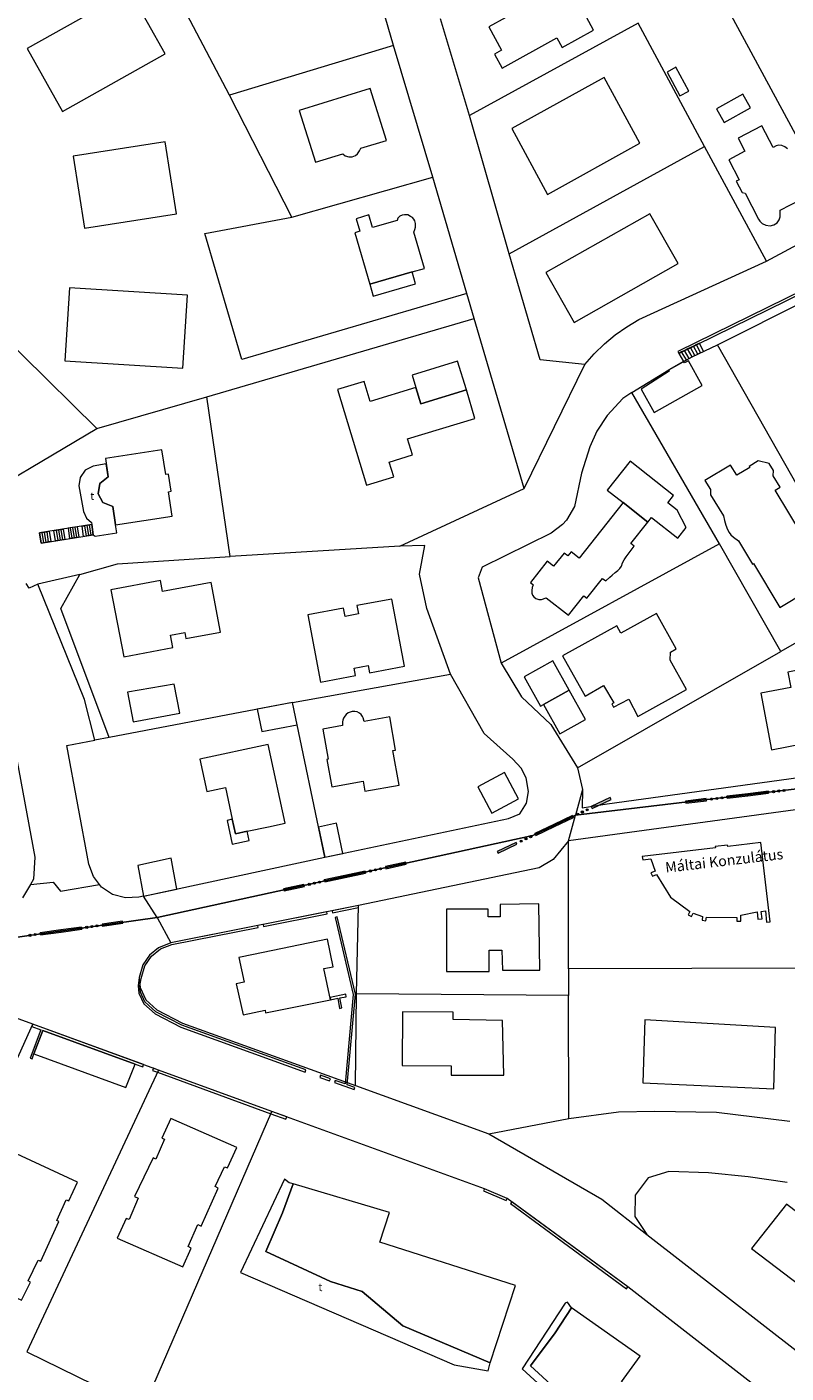
# Model space of a CAD drawing. Units: millimetres. Extents: x 2738071 to 5896651, y -4135862 to 1335638.
# Drawn here: x 3173166 to 3318897, y -155352 to 103233 of the extents above; entities that cross this region are included whole.
import ezdxf

# ---------------------------------------------------------------- set-up
doc = ezdxf.new("R2010")
doc.units = ezdxf.units.MM
doc.header["$MEASUREMENT"] = 0
for name, color, linetype, lineweight, true_color in [('EP_LEPCSO_Toll_száma__31', 7, 'Continuous', 5, 0x3c3c3c), ('FAL_KERITES_Toll_száma__31', 7, 'Continuous', 5, 0x3c3c3c), ('FOLDRESZLET_Toll_száma__31', 7, 'Continuous', 5, 0x3c3c3c), ('GAZD_EPULET_Toll_száma__31', 7, 'Continuous', 5, 0x3c3c3c), ('INTEZMENYI_EP_Toll_száma__31', 7, 'Continuous', 5, 0x3c3c3c), ('KERULETHATAR_Toll_száma__31', 7, 'Continuous', 5, 0x3c3c3c), ('KOZT_LEPCSO_Toll_száma__31', 7, 'Continuous', 5, 0x3c3c3c), ('LAKOEPULET_Toll_száma__31', 7, 'Continuous', 5, 0x3c3c3c), ('TAMFAL_Toll_száma__31', 7, 'Continuous', 5, 0x3c3c3c), ('TERASZ_Toll_száma__31', 7, 'Continuous', 5, 0x3c3c3c)]:
    doc.layers.add(name, color=color, linetype=linetype, lineweight=lineweight, true_color=true_color)
for name, color, linetype, lineweight in [('INTEZMENYI_EP_Toll_száma__53', 6, 'Continuous', 5), ('KERULETHATAR_Toll_száma__14', 6, 'Continuous', 5), ('TERASZ_Toll_száma__8', 255, 'Continuous', 5)]:
    doc.layers.add(name, color=color, linetype=linetype, lineweight=lineweight)
doc.styles.add('ELKÉSZÜLT_STÍLUS_1', font='txt')

msp = doc.modelspace()

# ---------------------------------------------------------------- hatches: boundary and pattern name
at = {"layer": 'KERULETHATAR_Toll_száma__14', "linetype": 'Continuous'}
for points in [[(3315547, -43981), (3315499, -43584), (3311527, -44058), (3311575, -44455)], [(3316715, -43641, 1), (3316317, -43688, 1)], [(3317708, -43522, 1), (3317310, -43570, 1)], [(3318700, -43404, 1), (3318303, -43451, 1)], [(3285296, -45178), (3285124, -44816), (3281513, -46536), (3281685, -46897)], [(3299612, -45479), (3299659, -45877), (3303631, -45403), (3303584, -45006)], [(3304402, -45110, 1), (3304799, -45062, 1)], [(3305395, -44991, 1), (3305792, -44944, 1)], [(3306388, -44873, 1), (3306785, -44825, 1)], [(3307556, -44532), (3307603, -44929), (3311575, -44455), (3311527, -44058)], [(3278074, -48617), (3277902, -48256), (3274290, -49976), (3274462, -50337)], [(3279071, -47921, 1), (3278710, -48093, 1)], [(3279974, -47491, 1), (3279613, -47663, 1)], [(3280877, -47061, 1), (3280515, -47233, 1)], [(3270679, -51696), (3270851, -52057), (3274462, -50337), (3274290, -49976)], [(3263456, -55136), (3263628, -55497), (3267239, -53777), (3267067, -53416)], [(3267876, -53252, 1), (3268237, -53080, 1)], [(3268779, -52823, 1), (3269140, -52651, 1)], [(3269681, -52393, 1), (3270043, -52221, 1)], [(3238157, -59315), (3238072, -58924), (3234164, -59776), (3234249, -60167)], [(3239287, -58864, 1), (3238896, -58950, 1)], [(3240264, -58651, 1), (3239873, -58737, 1)], [(3241241, -58438, 1), (3240850, -58524, 1)], [(3245974, -57612), (3245888, -57221), (3241980, -58073), (3242065, -58464)], [(3222439, -62332), (3222524, -62722), (3226432, -61871), (3226347, -61480)], [(3227171, -61505, 1), (3227562, -61420, 1)], [(3228148, -61292, 1), (3228539, -61207, 1)], [(3229125, -61079, 1), (3229516, -60994, 1)], [(3230255, -60628), (3230340, -61019), (3234249, -60167), (3234164, -59776)], [(3183675, -70068), (3183619, -69672), (3179658, -70229), (3179714, -70625)], [(3184836, -69703, 1), (3184439, -69758, 1)], [(3185826, -69563, 1), (3185430, -69619, 1)], [(3186816, -69424, 1), (3186420, -69480, 1)], [(3191597, -68954), (3191541, -68558), (3187580, -69115), (3187636, -69511)], [(3173547, -71290, 1), (3173943, -71234, 1)], [(3174537, -71151, 1), (3174933, -71095, 1)], [(3175697, -70786), (3175753, -71182), (3179714, -70625), (3179658, -70229)]]:
    msp.add_hatch(color=256, dxfattribs=at).paths.add_polyline_path(points)

# ---------------------------------------------------------------- linework, layer by layer
at = {"layer": 'EP_LEPCSO_Toll_száma__31', "linetype": 'Continuous', "flags": 128}
msp.add_lwpolyline([(3175871, 4078), (3185911, 5658), (3185601, 7638), (3175561, 6058)], close=True, dxfattribs=at)
for points in [[(3175871, 4078), (3175561, 6058), (3176026, 6131), (3176491, 6203), (3176956, 6276), (3177421, 6348)], [(3175871, 4078), (3175561, 6058), (3176026, 6131), (3176491, 6203), (3176956, 6276), (3177421, 6348)], [(3177421, 6348), (3177731, 4368), (3177266, 4296), (3176801, 4223), (3176336, 4151), (3175871, 4078)], [(3177421, 6348), (3177731, 4368), (3177266, 4296), (3176801, 4223), (3176336, 4151), (3175871, 4078)], [(3176026, 6131), (3176336, 4151)], [(3176026, 6131), (3176336, 4151)], [(3176491, 6203), (3176801, 4223)], [(3176491, 6203), (3176801, 4223)], [(3176956, 6276), (3177266, 4296)], [(3176956, 6276), (3177266, 4296)], [(3178651, 4518), (3178341, 6498), (3178789, 6568), (3179236, 6638), (3179684, 6708), (3180131, 6778)], [(3178651, 4518), (3178341, 6498), (3178789, 6568), (3179236, 6638), (3179684, 6708), (3180131, 6778)], [(3180131, 6778), (3180441, 4798), (3179994, 4728), (3179546, 4658), (3179099, 4588), (3178651, 4518)], [(3180131, 6778), (3180441, 4798), (3179994, 4728), (3179546, 4658), (3179099, 4588), (3178651, 4518)], [(3178789, 6568), (3179099, 4588)], [(3178789, 6568), (3179099, 4588)], [(3179236, 6638), (3179546, 4658)], [(3179236, 6638), (3179546, 4658)], [(3179684, 6708), (3179994, 4728)], [(3179684, 6708), (3179994, 4728)], [(3182821, 7208), (3182379, 7138), (3181936, 7068), (3181494, 6998), (3181051, 6928), (3181361, 4948)], [(3182821, 7208), (3182379, 7138), (3181936, 7068), (3181494, 6998), (3181051, 6928), (3181361, 4948)], [(3182821, 7208), (3183131, 5218), (3182689, 5151), (3182246, 5083), (3181804, 5016), (3181361, 4948)], [(3182821, 7208), (3183131, 5218), (3182689, 5151), (3182246, 5083), (3181804, 5016), (3181361, 4948)], [(3181494, 6998), (3181804, 5016)], [(3181494, 6998), (3181804, 5016)], [(3181936, 7068), (3182246, 5083)], [(3181936, 7068), (3182246, 5083)], [(3182379, 7138), (3182689, 5151)], [(3182379, 7138), (3182689, 5151)], [(3184051, 5368), (3183741, 7348), (3184206, 7421), (3184671, 7493), (3185136, 7566), (3185601, 7638)], [(3184051, 5368), (3183741, 7348), (3184206, 7421), (3184671, 7493), (3185136, 7566), (3185601, 7638)], [(3185601, 7638), (3185911, 5658), (3185446, 5586), (3184981, 5513), (3184516, 5441), (3184051, 5368)], [(3185601, 7638), (3185911, 5658), (3185446, 5586), (3184981, 5513), (3184516, 5441), (3184051, 5368)], [(3184206, 7421), (3184516, 5441)], [(3184206, 7421), (3184516, 5441)], [(3184671, 7493), (3184981, 5513)], [(3184671, 7493), (3184981, 5513)], [(3185136, 7566), (3185446, 5586)], [(3185136, 7566), (3185446, 5586)]]:
    msp.add_lwpolyline(points, dxfattribs=at)
at = {"layer": 'FAL_KERITES_Toll_száma__31', "linetype": 'Continuous', "flags": 128}
for points in [[(3230721, -66742), (3218501, -69182), (3218571, -69552), (3230801, -67132)], [(3231731, -66542), (3231801, -66932), (3236831, -65932), (3236841, -65522)], [(3226721, -97122), (3202871, -88532), (3197921, -85942), (3195821, -84052), (3194991, -82162), (3194841, -80992), (3195071, -79562), (3195801, -77102), (3197071, -75282), (3198791, -73862), (3201001, -73032), (3217561, -69752), (3217501, -69382), (3200771, -72712), (3198431, -73682), (3196711, -75102), (3195441, -76922), (3194711, -79382), (3194491, -80982), (3194671, -82372), (3195581, -84412), (3197751, -86322), (3202741, -88932), (3226591, -97522)], [(3236121, -100502), (3234641, -99972), (3236231, -82542), (3232701, -67702), (3232331, -67822), (3235781, -82652), (3234231, -99822), (3232351, -99152), (3232221, -99542), (3235981, -100902)], [(3231461, -83632), (3232841, -83362), (3233191, -85292), (3233611, -85202), (3233261, -83272), (3234451, -83052), (3234361, -82592), (3231361, -83182)], [(3174111, -88762), (3175861, -89392), (3173801, -94892), (3174141, -95002), (3174481, -94052), (3176191, -89522), (3193931, -95992), (3195411, -96522), (3195561, -96102), (3174301, -88352)], [(3223031, -106152), (3220161, -105112), (3198451, -97162), (3197441, -96792), (3197291, -97212), (3198261, -97562), (3219981, -105522), (3222881, -106592)], [(3231411, -98812), (3229551, -98142), (3229421, -98542), (3231271, -99212)], [(3265161, -122212), (3265371, -121822), (3261031, -119982), (3260801, -120352)], [(3288291, -139142), (3288521, -138772), (3266221, -122442), (3265981, -122802)]]:
    msp.add_lwpolyline(points, close=True, dxfattribs=at)
at = {"layer": 'FOLDRESZLET_Toll_száma__31', "linetype": 'Continuous', "flags": 128}
for points in [[(3243551, 99678), (3237711, 119778)], [(3212061, 90118), (3198231, 116458)], [(3329671, 66058), (3304961, 111858)], [(3258111, 86228), (3252581, 104788)], [(3290531, 103928), (3258111, 86228)], [(3303211, 80258), (3290531, 103928)], [(3243551, 99678), (3212061, 90118)], [(3251061, 74398), (3243551, 99678)], [(3224021, 66698), (3212061, 90118)], [(3265741, 59668), (3258111, 86228)], [(3265741, 59668), (3303211, 80258)], [(3315171, 58248), (3303211, 80258)], [(3224021, 66698), (3251061, 74398)], [(3257611, 52028), (3251061, 74398)], [(3207311, 63548), (3224021, 66698)], [(3315171, 58248), (3329671, 66058)], [(3214431, 39328), (3207311, 63548)], [(3271681, 39278), (3265741, 59668)], [(3290661, 47058), (3315171, 58248)], [(3186571, 26098), (3157971, 54238)], [(3257611, 52028), (3214431, 39328)], [(3259011, 47228), (3257611, 52028)], [(3305721, 42148), (3322971, 50818)], [(3207731, 32148), (3259011, 47228)], [(3268611, 14538), (3259011, 47228)], [(3288351, 45638), (3290661, 47058)], [(3284061, 42368), (3286121, 44078)], [(3286121, 44078), (3288351, 45638)], [(3282081, 40428), (3284061, 42368)], [(3300861, 39888), (3305721, 42148)], [(3334021, -7712), (3305721, 42148)], [(3280281, 38388), (3271681, 39278)], [(3280281, 38388), (3282081, 40428)], [(3296361, 37378), (3300861, 39888)], [(3268611, 14538), (3280281, 38388)], [(3289291, 33028), (3296361, 37378)], [(3186571, 26098), (3207731, 32148)], [(3212181, 1488), (3207731, 32148)], [(3287531, 31848), (3284541, 28598)], [(3289291, 33028), (3287531, 31848)], [(3306131, 3918), (3289291, 33028)], [(3284541, 28598), (3282581, 25588)], [(3158971, 9708), (3186571, 26098)], [(3282581, 25588), (3281201, 22558)], [(3281201, 22558), (3279631, 17518)], [(3279631, 17518), (3278271, 11088)], [(3244771, 3468), (3268611, 14538)], [(3278271, 11088), (3276731, 8478)], [(3276731, 8478), (3275971, 7658)], [(3273821, 5998), (3260561, -532)], [(3275971, 7658), (3273821, 5998)], [(3244771, 3468), (3212181, 1488)], [(3249561, 3618), (3244771, 3468)], [(3248541, -1912), (3249561, 3618)], [(3306131, 3918), (3264201, -18952)], [(3317911, -16712), (3306131, 3918)], [(3183301, -1962), (3190541, 108)], [(3190541, 108), (3212181, 1488)], [(3183301, -1962), (3175251, -3802)], [(3179651, -8492), (3183301, -1962)], [(3249931, -8492), (3248541, -1912)], [(3260561, -532), (3259811, -2582)], [(3259811, -2582), (3264201, -18952)], [(3173571, -4562), (3172991, -3692)], [(3175251, -3802), (3173571, -4562)], [(3184191, -25932), (3175251, -3802)], [(3165401, -6302), (3174661, -56262)], [(3188941, -33262), (3179651, -8492)], [(3254471, -21122), (3249931, -8492)], [(3330191, -9672), (3317911, -16712)], [(3278831, -39062), (3317911, -16712)], [(3264201, -18952), (3268101, -25472)], [(3224121, -26562), (3254471, -21122)], [(3260961, -32492), (3254471, -21122)], [(3268101, -25472), (3273751, -30782)], [(3186171, -33792), (3184191, -25932)], [(3224121, -26562), (3188941, -33262)], [(3230331, -56252), (3224121, -26562)], [(3273751, -30782), (3278831, -39062)], [(3188941, -33262), (3186171, -33792)], [(3266421, -37432), (3260961, -32492)], [(3180851, -34802), (3186171, -33792)], [(3185071, -57582), (3180851, -34802)], [(3268051, -39152), (3266421, -37432)], [(3268991, -41012), (3268051, -39152)], [(3269431, -43612), (3268991, -41012)], [(3278481, -48202), (3344621, -40312)], [(3278481, -48202), (3344621, -40312)], [(3278831, -39062), (3279841, -43272)], [(3284561, -45992), (3335261, -39042)], [(3269041, -45892), (3269431, -43612)], [(3279841, -43272), (3278481, -48202)], [(3279841, -43272), (3279731, -46762), (3284561, -45992)], [(3267781, -47922), (3269041, -45892)], [(3230331, -56252), (3265581, -48792)], [(3265581, -48792), (3267781, -47922)], [(3270271, -52112), (3278481, -48202)], [(3270271, -52112), (3278481, -48202)], [(3320701, -47182), (3277121, -53132)], [(3277121, -53132), (3278481, -48202)], [(3198141, -67832), (3270271, -52112)], [(3198141, -67832), (3270271, -52112)], [(3277121, -53132), (3274181, -56672)], [(3277121, -77682), (3277121, -53132)], [(3174661, -56262), (3174441, -60462)], [(3195511, -63752), (3230331, -56252)], [(3274181, -56672), (3271501, -58322)], [(3185931, -59982), (3185071, -57582)], [(3271501, -58322), (3236841, -65522)], [(3173831, -61512), (3172341, -64092)], [(3174441, -60462), (3173831, -61512)], [(3173831, -61512), (3178171, -61062)], [(3178171, -61062), (3179631, -62772)], [(3179631, -62772), (3187121, -61502)], [(3187121, -61502), (3185931, -59982)], [(3187501, -61992), (3187121, -61502)], [(3189621, -63402), (3187501, -61992)], [(3192081, -64072), (3189621, -63402)], [(3194621, -63942), (3192081, -64072)], [(3195511, -63752), (3194621, -63942)], [(3198141, -67832), (3195511, -63752)], [(3236841, -65522), (3200771, -72712)], [(3236411, -82482), (3236841, -65522)], [(3161231, -73022), (3198141, -67832)], [(3161231, -73022), (3198141, -67832)], [(3198141, -67832), (3200771, -72712)], [(3198431, -73682), (3196711, -75102)], [(3200771, -72712), (3198431, -73682)], [(3174301, -88352), (3141981, -76562)], [(3195441, -76922), (3194711, -79382)], [(3196711, -75102), (3195441, -76922)], [(3324481, -77562), (3277121, -77682)], [(3194711, -79382), (3194931, -81292)], [(3277121, -77682), (3277121, -82822)], [(3194931, -81292), (3196011, -83682)], [(3236251, -100112), (3236411, -82482)], [(3277121, -82822), (3236411, -82482)], [(3196011, -83682), (3198111, -85572)], [(3277201, -106422), (3277121, -82822)], [(3198111, -85572), (3203061, -88162)], [(3152641, -136192), (3174301, -88352)], [(3198451, -97162), (3174301, -88352)], [(3203061, -88162), (3236251, -100112)], [(3198451, -97162), (3173141, -151272)], [(3220161, -105112), (3198451, -97162)], [(3236251, -100112), (3261841, -109422)], [(3195491, -162212), (3220161, -105112)], [(3261031, -119982), (3220161, -105112)], [(3277201, -106422), (3286701, -105172)], [(3286701, -105172), (3293691, -105072)], [(3293691, -105072), (3305511, -105222)], [(3305511, -105222), (3319591, -106982)], [(3261841, -109422), (3277201, -106422)], [(3261841, -109422), (3283521, -121972)], [(3292431, -117842), (3289941, -121152)], [(3296381, -116622), (3292431, -117842)], [(3303991, -116912), (3296381, -116622)], [(3311591, -117632), (3303991, -116912)], [(3319091, -118772), (3311591, -117632)], [(3265371, -121822), (3261031, -119982)], [(3289941, -121152), (3289841, -125282)], [(3288521, -138772), (3265371, -121822)], [(3283521, -121972), (3292171, -128702)], [(3289841, -125282), (3292171, -128702)], [(3292171, -128702), (3328601, -157032)], [(3315031, -159372), (3288521, -138772)], [(3173141, -151272), (3195491, -162212)]]:
    msp.add_lwpolyline(points, dxfattribs=at)
at = {"layer": 'GAZD_EPULET_Toll_száma__31', "linetype": 'Continuous', "flags": 128}
for points in [[(3300241, 90918), (3297761, 95478), (3296051, 94548), (3298531, 89988)], [(3307021, 84888), (3312081, 87698), (3310621, 90328), (3305561, 87518)], [(3247761, 53888), (3247101, 56168), (3238971, 53808), (3239631, 51528)], [(3257521, 33508), (3255851, 39018), (3247101, 36358), (3247831, 33938), (3248761, 30848)], [(3201461, -22992), (3192501, -24572), (3193541, -30242), (3202491, -28602)], [(3224121, -26562), (3217361, -27852), (3218251, -32082), (3225011, -30802)], [(3262421, -47822), (3267551, -45072), (3264831, -39992), (3259701, -42732)], [(3232591, -49732), (3229121, -50472), (3230331, -56252), (3233801, -55522)], [(3200871, -56462), (3194431, -57832), (3195511, -63752), (3201941, -62372)], [(3176191, -89522), (3174481, -94052), (3192181, -100502), (3193931, -95992)]]:
    msp.add_lwpolyline(points, close=True, dxfattribs=at)
at = {"layer": 'INTEZMENYI_EP_Toll_száma__31', "linetype": 'Continuous', "flags": 128}
msp.add_lwpolyline([(3291281, -56112), (3291381, -56752), (3292961, -56572), (3293741, -58922), (3292961, -59252), (3293231, -59892), (3294011, -59562), (3296741, -63942), (3300431, -66672), (3300111, -67352), (3300761, -67662), (3301081, -66982), (3302881, -67672), (3302761, -68362), (3303501, -68492), (3303621, -67802), (3309441, -67832), (3309441, -68532), (3310241, -68532), (3310241, -67412), (3313331, -66772), (3313491, -68162), (3314281, -68072), (3314121, -66682), (3314921, -66582), (3315171, -68722), (3315871, -68642), (3314071, -53462), (3307711, -54202), (3307681, -53942), (3305291, -54222), (3305321, -54482)], close=True, dxfattribs=at)
at = {"layer": 'KERULETHATAR_Toll_száma__14', "linetype": 'Continuous'}
for centre in [(3316516, -43664), (3316516, -43664), (3317509, -43546), (3317509, -43546), (3318502, -43427), (3304600, -45086), (3305593, -44967), (3305593, -44967), (3306586, -44849), (3306586, -44849), (3278890, -48007), (3278890, -48007), (3279793, -47577), (3279793, -47577), (3280696, -47147), (3268056, -53166), (3268959, -52737), (3268959, -52737), (3269862, -52307), (3269862, -52307), (3239091, -58907), (3239091, -58907), (3240069, -58694), (3240069, -58694), (3241046, -58481), (3227367, -61462), (3228344, -61249), (3228344, -61249), (3229321, -61036), (3229321, -61036), (3184637, -69730), (3184637, -69730), (3185628, -69591), (3185628, -69591), (3186618, -69452), (3173745, -71262), (3173745, -71262), (3174735, -71123), (3174735, -71123)]:
    msp.add_circle(centre, 200, dxfattribs=at)
at = {"layer": 'KERULETHATAR_Toll_száma__31', "linetype": 'Continuous'}
for p, q in [((3315499, -43584), (3311527, -44058)), ((3315499, -43584), (3315547, -43981)), ((3285124, -44816), (3281513, -46536)), ((3281513, -46536), (3281685, -46897)), ((3281685, -46897), (3285296, -45178)), ((3285296, -45178), (3285124, -44816)), ((3303584, -45006), (3299612, -45479)), ((3299612, -45479), (3299659, -45877)), ((3299659, -45877), (3303631, -45403)), ((3303631, -45403), (3303584, -45006)), ((3311527, -44058), (3307556, -44532)), ((3307603, -44929), (3307556, -44532)), ((3307603, -44929), (3311575, -44455)), ((3311527, -44058), (3311575, -44455)), ((3311575, -44455), (3311527, -44058)), ((3311575, -44455), (3315547, -43981)), ((3277902, -48256), (3274290, -49976)), ((3274462, -50337), (3278074, -48617)), ((3277902, -48256), (3278074, -48617)), ((3274290, -49976), (3270679, -51696)), ((3270851, -52057), (3270679, -51696)), ((3270851, -52057), (3274462, -50337)), ((3274290, -49976), (3274462, -50337)), ((3274462, -50337), (3274290, -49976)), ((3267067, -53416), (3263456, -55136)), ((3263628, -55497), (3267239, -53777)), ((3267239, -53777), (3267067, -53416)), ((3263456, -55136), (3263628, -55497)), ((3238072, -58924), (3234164, -59776)), ((3234249, -60167), (3238157, -59315)), ((3238072, -58924), (3238157, -59315)), ((3245888, -57221), (3241980, -58073)), ((3241980, -58073), (3242065, -58464)), ((3242065, -58464), (3245974, -57612)), ((3245974, -57612), (3245888, -57221)), ((3226347, -61480), (3222439, -62332)), ((3222524, -62722), (3226432, -61871)), ((3226432, -61871), (3226347, -61480)), ((3234164, -59776), (3230255, -60628)), ((3230340, -61019), (3230255, -60628)), ((3230340, -61019), (3234249, -60167)), ((3234164, -59776), (3234249, -60167)), ((3234249, -60167), (3234164, -59776)), ((3222439, -62332), (3222524, -62722)), ((3183619, -69672), (3179658, -70229)), ((3183619, -69672), (3183675, -70068)), ((3191541, -68558), (3187580, -69115)), ((3187580, -69115), (3187636, -69511)), ((3187636, -69511), (3191597, -68954)), ((3191597, -68954), (3191541, -68558)), ((3179658, -70229), (3175697, -70786)), ((3175753, -71182), (3175697, -70786)), ((3175753, -71182), (3179714, -70625)), ((3179658, -70229), (3179714, -70625)), ((3179714, -70625), (3179658, -70229)), ((3179714, -70625), (3183675, -70068))]:
    msp.add_line(p, q, dxfattribs=at)
at = {"layer": 'KERULETHATAR_Toll_száma__31', "linetype": 'Continuous', "flags": 128}
for points in [[(3278481, -48202), (3344621, -40312)], [(3344621, -40312), (3278481, -48202)], [(3270271, -52112), (3278481, -48202)], [(3278481, -48202), (3270271, -52112)], [(3198141, -67832), (3270271, -52112)], [(3270271, -52112), (3198141, -67832)], [(3161231, -73022), (3198141, -67832)], [(3198141, -67832), (3161231, -73022)]]:
    msp.add_lwpolyline(points, dxfattribs=at)
at = {"layer": 'KOZT_LEPCSO_Toll_száma__31', "linetype": 'Continuous', "flags": 128}
for points in [[(3300861, 39888), (3301381, 40128), (3300581, 41648), (3300001, 41368)], [(3301381, 40128), (3301931, 40388), (3301151, 41928), (3300581, 41648)], [(3302491, 40648), (3301731, 42218), (3301151, 41928)], [(3302491, 40648), (3303041, 40898), (3302301, 42498), (3301731, 42218)], [(3299761, 39268), (3300291, 39568), (3299431, 41088), (3298851, 40798)], [(3300291, 39568), (3300861, 39888), (3300001, 41368), (3299431, 41088)], [(3302491, 40648), (3301931, 40388)]]:
    msp.add_lwpolyline(points, dxfattribs=at)
msp.add_lwpolyline([(3298851, 40798), (3298281, 40518), (3299231, 38978), (3299761, 39268)], close=True, dxfattribs=at)
at = {"layer": 'LAKOEPULET_Toll_száma__31', "linetype": 'Continuous', "flags": 128}
for points in [[(3261831, 103228), (3264281, 98788), (3262901, 98028), (3264391, 95328), (3274891, 101168), (3275921, 99288), (3281941, 102638), (3280131, 105918), (3285811, 109078), (3281661, 116588), (3277131, 114088), (3278131, 112278)], [(3192931, 110158), (3173191, 99078), (3179971, 86998), (3199721, 98078)], [(3290811, 80908), (3283961, 93518), (3266241, 83698), (3273111, 71048)], [(3239071, 91418), (3225451, 87198), (3228541, 77228), (3233811, 78858), (3234241, 78488), (3234991, 78258), (3235621, 78288), (3236211, 78518), (3236631, 78868), (3237011, 79418), (3237241, 79928), (3242161, 81448)], [(3182061, 78408), (3184211, 64558), (3201861, 67298), (3199711, 81148)], [(3292771, 67318), (3272811, 56038), (3278211, 46478), (3298171, 57758)], [(3249461, 56848), (3247441, 63808), (3247651, 64298), (3247761, 64758), (3247761, 65478), (3247641, 65958), (3247471, 66318), (3247171, 66618), (3246801, 66848), (3246261, 67118), (3245661, 67148), (3245211, 67078), (3244751, 66858), (3244361, 66528), (3244211, 66058), (3239521, 64698), (3238821, 67108), (3236371, 66398), (3237071, 63988), (3236101, 63708), (3238971, 53808), (3247101, 56168)], [(3181311, 53138), (3180431, 39108), (3203121, 37688), (3204001, 51718)], [(3300141, 39108), (3299391, 38688), (3299231, 38978), (3296361, 37378), (3296471, 37138), (3291071, 33668), (3293601, 29188), (3302811, 34378)], [(3257521, 33508), (3248761, 30848), (3247831, 33938), (3239071, 31278), (3237901, 35138), (3232771, 33588), (3238341, 15188), (3243581, 16778), (3242711, 19658), (3247191, 21018), (3246251, 24118), (3259171, 28038)], [(3190171, 7578), (3201041, 9238), (3200321, 13948), (3200841, 14028), (3200341, 17338), (3199811, 17258), (3199091, 21988), (3188221, 20318), (3188761, 16778), (3187191, 15498), (3186831, 13548), (3187751, 11858), (3189631, 11108)], [(3284571, 14278), (3287641, 11858), (3292371, 8128), (3293051, 8998), (3298101, 5018), (3299741, 7088), (3298021, 10418), (3296221, 11828), (3297311, 13208), (3288941, 19808)], [(3285061, -2442), (3285531, -2052), (3286081, -1592), (3286601, -1152), (3287011, -782), (3287281, -332), (3287521, 268), (3287811, 848), (3288191, 1458), (3289761, 3498), (3289111, 4018), (3292371, 8128), (3287641, 11858), (3279201, 1178), (3277631, 2418), (3276991, 1608), (3276271, 2178), (3274271, -362), (3273061, 588), (3269821, -3502), (3270351, -3912), (3270161, -4462), (3270061, -5022), (3270101, -5532), (3270191, -5952), (3270451, -6272), (3270851, -6582), (3271421, -6752), (3271961, -6752), (3272821, -6422), (3277101, -9762), (3280051, -6042), (3280631, -6502), (3283651, -2692), (3284291, -3192)], [(3203691, -14262), (3210351, -13002), (3208551, -3472), (3199181, -5242), (3198781, -3102), (3189301, -4892), (3191741, -17752), (3201191, -15962), (3200751, -13622), (3203481, -13112)], [(3238941, -20822), (3245661, -19552), (3243221, -6672), (3236501, -7932), (3236801, -9502), (3234251, -9992), (3233951, -8422), (3227111, -9722), (3229551, -22602), (3236251, -21332), (3235991, -19972), (3238681, -19462)], [(3288711, -25912), (3290461, -29232), (3299801, -24032), (3296661, -18382), (3296691, -16882), (3297831, -16242), (3294031, -9412), (3287181, -13232), (3286381, -11792), (3276001, -17552), (3280321, -25322), (3283861, -23242), (3285831, -26572), (3285441, -26782), (3285791, -27452)], [(3274121, -18532), (3268621, -21582), (3271771, -27262), (3272341, -26942), (3277281, -24202)], [(3314031, -24772), (3316131, -35642), (3328171, -33292), (3325521, -19432), (3319251, -20702), (3319821, -23652)], [(3277281, -24202), (3272341, -26942), (3275471, -32572), (3280411, -29832)], [(3243951, -35672), (3242801, -29312), (3237921, -30182), (3237711, -29512), (3237581, -29212), (3237321, -28852), (3236981, -28582), (3236561, -28352), (3236101, -28272), (3235631, -28272), (3235231, -28372), (3234841, -28552), (3234471, -28852), (3234181, -29152), (3233961, -29532), (3233831, -29932), (3233761, -30262), (3233761, -30942), (3229961, -31632), (3231001, -37432), (3230761, -37482), (3231701, -42712), (3237701, -41632), (3238051, -43582), (3244611, -42402), (3243421, -35782)], [(3215430, -51278), (3219515, -50398), (3222751, -49702), (3219485, -34601), (3206339, -37445), (3207688, -43640), (3211256, -42868), (3212578, -48976), (3213178, -51747), (3213181, -51762)], [(3215430, -51278), (3213181, -51762), (3213178, -51747), (3212578, -48976), (3211601, -49188), (3212582, -53732), (3215808, -53037)], [(3271411, -65222), (3264011, -65332), (3264011, -67732), (3261721, -67732), (3261711, -66232), (3253721, -66242), (3253731, -78242), (3261931, -78242), (3261921, -74132), (3264321, -74132), (3264431, -77932), (3271621, -77932)], [(3213861, -75542), (3214861, -80252), (3213361, -80552), (3214671, -86552), (3218871, -85652), (3218971, -86142), (3231461, -83632), (3230161, -77632), (3231951, -77332), (3230851, -72032), (3216661, -74942)], [(3254981, -86032), (3245281, -85932), (3245191, -96242), (3254591, -96332), (3254591, -98132), (3264691, -98122), (3264481, -87622), (3254981, -87432)], [(3291811, -87492), (3291431, -99602), (3316521, -100782), (3316901, -88972)], [(3199581, -110432), (3197891, -114232), (3197391, -114032), (3193801, -121442), (3194501, -121742), (3192801, -125842), (3192201, -125642), (3190511, -129442), (3203111, -134942), (3204711, -131332), (3204111, -131032), (3206001, -126832), (3206601, -127132), (3209891, -119822), (3209291, -119522), (3211091, -115722), (3211691, -115922), (3213481, -112022), (3200781, -106432), (3199081, -110232)], [(3159631, -135572), (3172131, -141362), (3173831, -137862), (3173431, -137662), (3175321, -133662), (3175821, -133862), (3179311, -126252), (3178911, -126052), (3180711, -122052), (3181211, -122252), (3182901, -118652), (3170301, -112852), (3168711, -116262), (3169211, -116462), (3167211, -120662), (3166711, -120462), (3163221, -127872), (3163621, -128072), (3161831, -131972), (3161331, -131772)], [(3245301, -146282), (3262101, -153362), (3266931, -138552), (3240931, -130222), (3242753, -124536), (3224291, -119022), (3222211, -124602), (3219051, -131992), (3231461, -137752), (3237511, -139672)], [(3324791, -140932), (3331381, -132522), (3318981, -122922), (3312291, -131432)], [(3284821, -170932), (3296591, -177852), (3301201, -164202), (3294951, -160462), (3294151, -162182), (3287301, -157062), (3290861, -152132), (3277691, -142802), (3274561, -147602), (3269861, -153982), (3279161, -162522), (3281781, -163812)]]:
    msp.add_lwpolyline(points, close=True, dxfattribs=at)
for points in [[(3319151, 79838), (3318681, 80218), (3318071, 80468), (3317481, 80508), (3317001, 80408), (3316391, 80098), (3314241, 84238), (3309691, 81878), (3311001, 79338), (3307881, 77718), (3309891, 73858), (3309341, 73578), (3310471, 71398), (3311031, 71288), (3313621, 66328), (3313881, 65908), (3314331, 65458), (3315011, 65128), (3315821, 65038), (3316571, 65208), (3317161, 65628), (3317561, 66168), (3317791, 66768), (3317781, 68018), (3323741, 71118)], [(3324681, 1188), (3316801, 14228), (3317751, 14808), (3316431, 16978), (3316481, 18048), (3315641, 19388), (3313541, 19868), (3311811, 18818), (3311921, 18628), (3309431, 17118), (3308221, 19068), (3303311, 16098), (3304371, 14358), (3304421, 13378), (3306871, 9298), (3307061, 8398), (3307311, 7498), (3307651, 6698), (3307981, 6098), (3308311, 5658), (3308791, 5208), (3309741, 4538), (3312451, 38), (3312631, 138), (3317691, -8272), (3322681, -5252)]]:
    msp.add_lwpolyline(points, dxfattribs=at)
at = {"layer": 'TAMFAL_Toll_száma__31', "linetype": 'Continuous', "flags": 128}
msp.add_lwpolyline([(3298281, 40518), (3322431, 52378), (3323741, 53018), (3325611, 53918), (3366311, 77598), (3366101, 77928), (3325421, 54268), (3323571, 53368), (3322261, 52728), (3298111, 40868)], close=True, dxfattribs=at)
at = {"layer": 'TERASZ_Toll_száma__31', "linetype": 'Continuous', "flags": 128}
for points in [[(3188371, 19328), (3185881, 18828), (3184351, 18088), (3183391, 16678), (3183151, 15098), (3184001, 10148), (3184611, 8878), (3185541, 8018), (3185601, 7638), (3185911, 5658), (3186251, 5408), (3190401, 6038), (3190171, 7578), (3189631, 11108), (3187751, 11858), (3186831, 13548), (3187191, 15498), (3188761, 16778)], [(3262101, -153362), (3245301, -146282), (3237511, -139672), (3231461, -137752), (3219051, -131992), (3222211, -124602), (3224291, -119022), (3223531, -118782), (3222601, -118122), (3214151, -136062), (3255181, -153742), (3261681, -154892)], [(3277691, -142802), (3276951, -141742), (3276491, -141892), (3268221, -154542), (3278081, -163562), (3280631, -165042), (3283601, -171922), (3295781, -179052), (3296381, -177722), (3284821, -170932), (3281781, -163812), (3279161, -162522), (3269861, -153982), (3274561, -147602)]]:
    msp.add_lwpolyline(points, close=True, dxfattribs=at)

# ---------------------------------------------------------------- texts
at = {"layer": 'INTEZMENYI_EP_Toll_száma__53', "linetype": 'Continuous', "insert": (3295824, -59238), "char_height": 2000, "attachment_point": 7, "rotation": 6.6357, "style": 'ELKÉSZÜLT_STÍLUS_1'}
msp.add_mtext('\\A1;{\\fArial|b0|i1|c0|p34;Máltai Konzulátus}', dxfattribs=at)
at = {"layer": 'TERASZ_Toll_száma__8', "linetype": 'Continuous', "char_height": 1500, "attachment_point": 7, "style": 'ELKÉSZÜLT_STÍLUS_1'}
for insert in [(3185314, 12374), (3229110, -139603)]:
    msp.add_mtext('\\A1;{\\fArial|b0|i1|c0|p34;t}', dxfattribs=dict(at, insert=insert))

doc.saveas('drawing.dxf')
